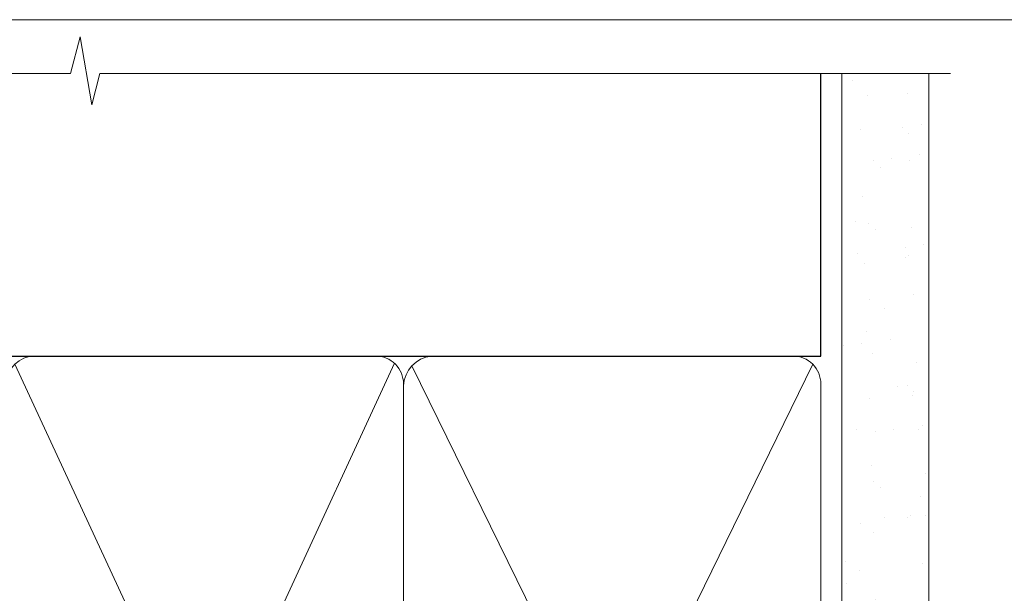
# Model space of a CAD drawing. Units: millimetres. Extents: x -33 to 207503, y -404 to 1143.
# Drawn here: x 1381 to 1489, y 632 to 695 of the extents above; entities that cross this region are included whole.
import ezdxf

# ---------------------------------------------------------------- set-up
doc = ezdxf.new("R2010")
doc.units = ezdxf.units.MM
doc.layers.add('Aluminium Systems Ltd Joinery Detail', color=7, linetype='Continuous')
doc.layers.add('No Print', color=7, linetype='Continuous', plot=False)

# ---------------------------------------------------------------- blocks, each defined once
blk = doc.blocks.new('Page Layout')
at = {"layer": 'Aluminium Systems Ltd Joinery Detail', "color": 8, "lineweight": 5}
blk.add_lwpolyline([(0, 694.6394637946069), (0, 0), (553.0825377109722, 0), (553.0825377109722, 694.6394637946069)], close=True, dxfattribs=at)
blk = doc.blocks.new('Page Layout Group')
at = {"layer": 'No Print'}
blk.add_blockref('Page Layout', (1200, 0), dxfattribs=at)
blk = doc.blocks.new('90mm Framing Head CC Gib')
at = {"layer": 'Aluminium Systems Ltd Joinery Detail'}
h = blk.add_hatch(dxfattribs=at)
h.set_pattern_fill('AR-SAND', color=0, scale=0.15)
h.set_pattern_definition([(37.50000000000001, (61.66045092490373, 88.74499579476469), (-0.2400046943976069, 7.341198559940135), [0, -5.791200000000001, 0, -6.476999999999999, 0, -6.191249999999999]), (7.499999999999991, (61.66045092490373, 88.74499579476469), (6.74284924707004, 10.75237650852531), [0, -3.124199999999989, 0, -5.219699999999976, 0, -2.000249999999988]), (327.5, (56.97415092490365, 88.74499579476469), (11.86488555362187, 0.02155777017818536), [0, -1.905, 0, -6.858, 0, -8.9535]), (317.5, (56.97415092490365, 88.74499579476469), (11.45334678708446, 3.343939848858243), [0, -0.9524999999999999, 0, -4.495799999999999, 0, -5.1435])])
h.paths.add_polyline_path([(180.61357942141, 88.7708279423432), (171.1135900387524, 88.7708279423432), (171.113590038753, -54.99215190844598), (180.6135794214105, -54.99215190844598)])
at = {"layer": 'Aluminium Systems Ltd Joinery Detail', "color": 0}
for p, q in [((168.8134264280377, 57.89868953384575, -1.000000000000025), (168.8134264280376, 88.7708279423432, -1.000000000000025)), ((79.90872482396972, 57.89868953384575, -1.000000000000025), (168.8134264280374, 57.89868953384575, -1.000000000000025))]:
    blk.add_line(p, q, dxfattribs=at)
at = {"layer": 'Aluminium Systems Ltd Joinery Detail', "color": 0, "lineweight": 5}
for p, q in [((80.79699455334858, -32.57602768084325, -1.000000000000025), (122.244289406273, 57.10359832773156, -1.000000000000025)), ((80.79699455334858, 57.00871980446937, -1.000000000000025), (122.3435558966331, -32.57602768084507, -1.000000000000025)), ((124.1251953553807, -32.57602768084325, -1.000000000000025), (167.9234566986623, 57.00871980447164, -1.000000000000025)), ((124.156780866489, 56.83464781023758, -1.000000000000025), (167.9234566986623, -32.57602768084325, -1.000000000000025))]:
    blk.add_line(p, q, dxfattribs=at)
at = {"layer": 'Aluminium Systems Ltd Joinery Detail', "color": 0, "linetype": 'Continuous', "lineweight": 5, "ltscale": 0.12, "elevation": -1.000000000000014}
blk.add_lwpolyline([(182.9879480272293, 88.7708279423432), (90.07936763175942, 88.7708279423432), (89.17565722327393, 85.3369242233066), (87.90906395990581, 92.75494913106832), (86.87170076539454, 88.7708279423432), (12.77629059318977, 88.7708279423432)], dxfattribs=at)
at = {"layer": 'Aluminium Systems Ltd Joinery Detail', "color": 0, "lineweight": 5}
blk.add_lwpolyline([(171.1135900387524, 88.7708279423432), (171.113590038753, -54.99215190844598), (180.6135794214105, -54.99215190844598), (180.61357942141, 88.7708279423432)], dxfattribs=at)
at = {"layer": 'Aluminium Systems Ltd Joinery Detail', "color": 0, "lineweight": 5, "elevation": -1.000000000000014}
blk.add_lwpolyline([(79.90702482397333, -28.31915806095822), (79.90702482397333, 54.8601428137099, -0.4142135623730941), (82.94557154410828, 57.89868953384575), (120.1949789058728, 57.89868953384575, -0.4142135623730958), (123.2335256260086, 54.8601428137099), (123.2335256260086, -28.31915806095822), (123.2335256260082, -30.42745069008379, -0.4142135623730958), (120.1949789058728, -33.46599741021964), (82.94557154410828, -33.46599741021964, -0.4142135623730941), (79.90702482397288, -30.42745069008379)], format="xyb", close=True, dxfattribs=at)
for points in [[(168.8134264280378, -28.52744340095887), (168.8134264280377, 54.86014281371126, 0.4142135623732923), (165.774879707902, 57.89868953384575), (126.2737723461404, 57.89868953384575, 0.3681854241386793), (123.2352256260055, 54.65185747371015), (123.2352256260055, -28.52744340095887)], [(168.8134264280378, 52.75185018458433), (168.8134264280378, -30.42745069008379, -0.4142135623730958), (165.7748797079024, -33.46599741021964), (126.2737723461409, -33.46599741021964, -0.4142135623730941), (123.2352256260055, -30.42745069008379), (123.2352256260055, 52.75185018458524)]]:
    blk.add_lwpolyline(points, format="xyb", dxfattribs=at)

msp = doc.modelspace()

# ---------------------------------------------------------------- block references
at = {"layer": 'Aluminium Systems Ltd Joinery Detail'}
for name, p in [('Page Layout Group', (0, 0)), ('90mm Framing Head CC Gib', (1300, 600))]:
    msp.add_blockref(name, p, dxfattribs=at)

doc.saveas('drawing.dxf')
